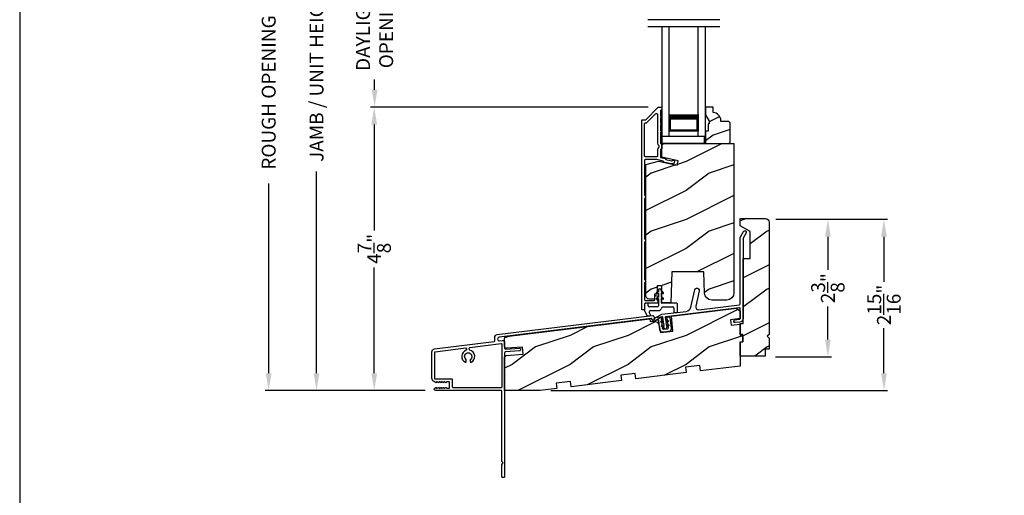
# Model space of a CAD drawing. Extents: x 0 to 68, y 0 to 44.
# Drawn here: x 0 to 17, y 21.3 to 29.5 of the extents above; entities that cross this region are included whole.
import ezdxf

# ---------------------------------------------------------------- set-up
doc = ezdxf.new("R2010")
doc.units = 0
doc.header["$LTSCALE"] = 2
doc.header["$MEASUREMENT"] = 0
doc.header["$PDMODE"] = 3
doc.layers.get('0').update_dxf_attribs({"linetype": 'CONTINUOUS'})
doc.layers.get('DEFPOINTS').update_dxf_attribs({"color": 3, "linetype": 'CONTINUOUS'})
doc.layers.add('Dim', color=7, linetype='CONTINUOUS')
doc.styles.get("Standard").update_dxf_attribs({"font": 'arial.ttf'})
doc.dimstyles.get("Standard").update_dxf_attribs({"dimtxt": 0.24, "dimasz": 0.3, "dimexe": 0.0625, "dimexo": 0.18, "dimgap": 0.09, "dimtad": 0, "dimdec": 4, "dimzin": 0, "dimdsep": 46, "dimlunit": 4, "dimtxsty": 'STANDARD', "dimcen": 0, "dimadec": 5, "dimazin": 0, "dimtfac": 1, "dimtdec": 4, "dimtofl": 0, "dimtmove": 0, "dimatfit": 3, "dimfxl": 1, "dimtolj": 1, "dimtzin": 0, "dimarcsym": 0})
pattern_1 = [(216.8699, (32.90334, -39.18993), (2.9999999, 2.0000001), [0.5, -4.5]), (206.5651, (33.50334, -39.48993), (-0.9999992, -1.0000013), [1.118034, -1.118034]), (198.4349, (33.50334, -39.98993), (-2.0000004, -0.9999984), [0.632456, -2.529822])]

# ---------------------------------------------------------------- blocks, each defined once
blk = doc.blocks.new('*D366')
at = {"layer": 'DEFPOINTS', "color": 0, "transparency": 16777216}
for p in [(5.125, 34.105), (7.187, 34.105), (7.18, 23.059)]:
    blk.add_point(p, dxfattribs=at)
at = {"layer": 'Dim', "color": 0, "lineweight": -2, "transparency": 16777216}
for p, q in [((7.007, 34.105), (5.062, 34.105)), ((5.125, 33.805), (5.125, 30.322)), ((5.125, 23.359), (5.125, 26.842)), ((7, 23.059), (5.062, 23.059))]:
    blk.add_line(p, q, dxfattribs=at)
at = {"layer": 'Dim', "color": 0, "transparency": 16777216}
for points in [[(5.075, 33.805), (5.175, 33.805), (5.125, 34.105)], [(5.075, 23.359), (5.175, 23.359), (5.125, 23.059)]]:
    blk.add_solid(points, dxfattribs=at)
at = {"layer": 'Dim', "color": 0, "transparency": 16777216, "insert": (5.125, 28.582), "char_height": 0.24, "attachment_point": 5, "rotation": 90}
blk.add_mtext('\\A1;JAMB / UNIT HEIGHT', dxfattribs=at)
blk = doc.blocks.new('*D368')
at = {"layer": 'DEFPOINTS', "color": 0, "transparency": 16777216}
for p in [(11.064, 30.73), (6.128, 27.95), (11.03, 27.95)]:
    blk.add_point(p, dxfattribs=at)
at = {"layer": 'Dim', "color": 0, "lineweight": -2, "transparency": 16777216}
for p, q in [((10.884, 30.73), (6.065, 30.73)), ((6.128, 30.43), (6.128, 30.252)), ((6.128, 28.25), (6.128, 28.428)), ((10.85, 27.95), (6.065, 27.95))]:
    blk.add_line(p, q, dxfattribs=at)
at = {"layer": 'Dim', "color": 0, "transparency": 16777216}
for points in [[(6.078, 30.43), (6.178, 30.43), (6.128, 30.73)], [(6.078, 28.25), (6.178, 28.25), (6.128, 27.95)]]:
    blk.add_solid(points, dxfattribs=at)
at = {"layer": 'Dim', "color": 0, "transparency": 16777216, "insert": (6.128, 29.34), "char_height": 0.24, "attachment_point": 5, "rotation": 90}
blk.add_mtext('\\A1;DAYLIGHT \\POPENING', dxfattribs=at)
blk = doc.blocks.new('*D373')
at = {"layer": 'DEFPOINTS', "color": 0, "transparency": 16777216}
for p in [(6.121, 27.95), (11.03, 27.95), (7.18, 23.059)]:
    blk.add_point(p, dxfattribs=at)
at = {"layer": 'Dim', "color": 0, "lineweight": -2, "transparency": 16777216}
for p, q in [((10.85, 27.95), (6.058, 27.95)), ((6.121, 27.65), (6.121, 25.824)), ((6.121, 23.359), (6.121, 25.185)), ((7, 23.059), (6.058, 23.059))]:
    blk.add_line(p, q, dxfattribs=at)
at = {"layer": 'Dim', "color": 0, "transparency": 16777216}
for points in [[(6.071, 27.65), (6.171, 27.65), (6.121, 27.95)], [(6.071, 23.359), (6.171, 23.359), (6.121, 23.059)]]:
    blk.add_solid(points, dxfattribs=at)
at = {"layer": 'Dim', "color": 0, "transparency": 16777216, "insert": (6.121, 25.505), "char_height": 0.24, "attachment_point": 5, "rotation": 90}
blk.add_mtext('\\A1;4{\\H1x;\\S7/8;}"', dxfattribs=at)
blk = doc.blocks.new('*D374')
at = {"layer": 'DEFPOINTS', "color": 0, "transparency": 16777216}
for p in [(7.187, 34.605), (4.299, 23.059), (7.18, 23.059)]:
    blk.add_point(p, dxfattribs=at)
at = {"layer": 'Dim', "color": 0, "lineweight": -2, "transparency": 16777216}
for p, q in [((7.007, 34.605), (4.237, 34.605)), ((4.299, 34.305), (4.299, 31.029)), ((4.299, 23.359), (4.299, 26.635)), ((7, 23.059), (4.237, 23.059))]:
    blk.add_line(p, q, dxfattribs=at)
at = {"layer": 'Dim', "color": 0, "transparency": 16777216}
for points in [[(4.249, 34.305), (4.349, 34.305), (4.299, 34.605)], [(4.249, 23.359), (4.349, 23.359), (4.299, 23.059)]]:
    blk.add_solid(points, dxfattribs=at)
at = {"layer": 'Dim', "color": 0, "transparency": 16777216, "insert": (4.299, 28.832), "char_height": 0.24, "attachment_point": 5, "rotation": 90}
blk.add_mtext('\\A1;ROUGH OPENING HEIGHT', dxfattribs=at)
blk = doc.blocks.new('*D381')
at = {"layer": 'DEFPOINTS', "color": 0, "transparency": 16777216}
for p in [(12.873, 26.014), (14.922, 26.014), (8.988, 23.059)]:
    blk.add_point(p, dxfattribs=at)
at = {"layer": 'Dim', "color": 0, "lineweight": -2, "transparency": 16777216}
for p, q in [((13.053, 26.014), (14.985, 26.014)), ((14.922, 25.714), (14.922, 24.936)), ((14.922, 23.359), (14.922, 24.137)), ((9.168, 23.059), (14.985, 23.059))]:
    blk.add_line(p, q, dxfattribs=at)
at = {"layer": 'Dim', "color": 0, "transparency": 16777216}
for points in [[(14.872, 25.714), (14.972, 25.714), (14.922, 26.014)], [(14.872, 23.359), (14.972, 23.359), (14.922, 23.059)]]:
    blk.add_solid(points, dxfattribs=at)
at = {"layer": 'Dim', "color": 0, "transparency": 16777216, "insert": (14.922, 24.536), "char_height": 0.24, "attachment_point": 5, "rotation": 90}
blk.add_mtext('\\A1;2{\\H1x;\\S15/16;}"', dxfattribs=at)
blk = doc.blocks.new('*D382')
at = {"layer": 'DEFPOINTS', "color": 0, "transparency": 16777216}
for p in [(12.873, 26.014), (12.871, 23.639), (13.954, 23.639)]:
    blk.add_point(p, dxfattribs=at)
at = {"layer": 'Dim', "color": 0, "lineweight": -2, "transparency": 16777216}
for p, q in [((13.053, 26.014), (14.017, 26.014)), ((13.954, 25.714), (13.954, 25.143)), ((13.954, 23.939), (13.954, 24.509)), ((13.051, 23.639), (14.017, 23.639))]:
    blk.add_line(p, q, dxfattribs=at)
at = {"layer": 'Dim', "color": 0, "transparency": 16777216}
for points in [[(13.904, 25.714), (14.004, 25.714), (13.954, 26.014)], [(13.904, 23.939), (14.004, 23.939), (13.954, 23.639)]]:
    blk.add_solid(points, dxfattribs=at)
at = {"layer": 'Dim', "color": 0, "transparency": 16777216, "insert": (13.954, 24.826), "char_height": 0.24, "attachment_point": 5, "rotation": 90}
blk.add_mtext('\\A1;2{\\H1x;\\S3/8;}"', dxfattribs=at)
blk = doc.blocks.new('A$C7D685CD9')
for p, q in [((0, 0), (0, 1.888)), ((0.125, 0), (0.125, 1.888)), ((0.625, 0), (0.625, 1.888)), ((0.75, 0), (0.75, 1.888)), ((0.623, 0.375), (0.623, 0.089)), ((0, 0), (0.125, 0)), ((0.623, 0.089), (0.125, 0.089)), ((0.625, 0), (0.75, 0))]:
    blk.add_line(p, q)
for points, const_width in [([(0.623, 0.33), (0.125, 0.33)], 0.09), ([(0.14, 0.089), (0.14, 0.33)], 0.03), ([(0.608, 0.089), (0.608, 0.33)], 0.03), ([(0.608, 0.104), (0.14, 0.104)], 0.03)]:
    blk.add_lwpolyline(points, dxfattribs=dict(const_width=const_width))
blk = doc.blocks.new('A$C28030904')
for p, q in [((0.238, 0.421), (0.203, 0.405)), ((0.212, 0.387), (0.238, 0.399)), ((0.238, 0.441), (0.238, 0.421)), ((0.238, 0.399), (0.238, 0.321)), ((0.288, 0.421), (0.288, 0.441)), ((0.322, 0.405), (0.288, 0.421)), ((0.288, 0.321), (0.288, 0.399)), ((0.288, 0.399), (0.313, 0.387)), ((0, 0.206), (0, 0.084)), ((0.053, 0.216), (0.01, 0.216)), ((0.063, 0.174), (0.063, 0.206)), ((0.238, 0.321), (0.203, 0.305)), ((0.212, 0.287), (0.238, 0.299)), ((0.238, 0.299), (0.238, 0.174)), ((0.322, 0.305), (0.288, 0.321)), ((0.288, 0.226), (0.288, 0.299)), ((0.288, 0.299), (0.313, 0.287)), ((0.556, 0.216), (0.298, 0.216)), ((0.566, 0.072), (0.566, 0.206)), ((0.001, 0.08), (0.039, 0.005)), ((0.049, 0), (0.094, 0.006)), ((0.102, 0.02), (0.08, 0.062)), ((0.218, 0.154), (0.083, 0.154)), ((0.098, 0.091), (0.244, 0.091)), ((0.323, 0.154), (0.483, 0.154)), ((0.503, 0.134), (0.503, 0.067)), ((0.514, 0.057), (0.557, 0.063))]:
    blk.add_line(p, q)
for centre, radius, start, end in [((0.208, 0.396), 0.00998, 114.8352, 295.2298), ((0.263, 0.441), 0.025, 0, 180), ((0.318, 0.396), 0.00998, 244.7702, 65.3855), ((0.01, 0.206), 0.01, 90, 180), ((0.053, 0.206), 0.01, 0, 90), ((0.083, 0.174), 0.02, 180, 270), ((0.208, 0.296), 0.00998, 114.8352, 295.2298), ((0.218, 0.174), 0.02, 270, 0), ((0.298, 0.226), 0.01, 180, 270), ((0.318, 0.296), 0.00998, 244.7702, 65.3855), ((0.556, 0.206), 0.01, 0, 90), ((0.01, 0.084), 0.01, 180, 207.0461), ((0.048, 0.01), 0.01, 207.0461, 277.0697), ((0.098, 0.071), 0.02, 90, 207.1302), ((0.093, 0.016), 0.01, 277.0697, 27.1302), ((0.244, 0.131), 0.04, 270, 347.3644), ((0.323, 0.114), 0.04, 90, 167.3644), ((0.483, 0.134), 0.02, 0, 90), ((0.513, 0.067), 0.01, 180, 276.9816), ((0.556, 0.072), 0.01, 276.9816, 0)]:
    blk.add_arc(centre, radius, start, end)

msp = doc.modelspace()

# ---------------------------------------------------------------- hatches: boundary and pattern name
h = msp.add_hatch()
h.set_pattern_fill('WOOD2', color=256, scale=0.65, style=0)
h.set_pattern_definition([(216.8699, (-20.5281, 107.41747), (1.94999995, 1.30000008), [0.325, -2.925]), (206.5651, (-20.1381, 107.22247), (-0.6499995, -0.6500009), [0.726722, -0.726722]), (198.4349, (-20.1381, 106.89747), (-1.3000003, -0.64999896), [0.4110964, -1.6443843])])
edge = h.paths.add_edge_path()
edge.add_line((11.90495, 27.70761), (11.90495, 27.66061))
edge.add_line((11.90495, 27.66061), (11.88895, 27.66061))
edge.add_line((11.88895, 27.66061), (11.88895, 27.53561))
edge.add_line((11.88895, 27.53561), (11.84195, 27.53561))
edge.add_line((11.84195, 27.53561), (11.84195, 27.32461))
edge.add_line((11.84195, 27.32461), (12.24643, 27.32461))
edge.add_line((12.24643, 27.32461), (12.26643, 27.34461))
edge.add_line((12.26643, 27.34461), (12.26643, 27.67961))
edge.add_line((12.26643, 27.67961), (12.24643, 27.69961))
edge.add_line((12.24643, 27.69961), (12.10695, 27.69961))
edge.add_line((12.10695, 27.69961), (12.10695, 27.7157))
edge.add_arc((11.96695, 27.7157), 0.14, 0, 87.953284)
edge.add_line((11.97195, 27.85561), (11.97195, 27.94961))
edge.add_line((11.97195, 27.94961), (11.84195, 27.94961))
edge.add_line((11.84195, 27.94961), (11.84195, 27.81673))
edge.add_line((11.84195, 27.81673), (11.90495, 27.70761))
h = msp.add_hatch()
h.set_pattern_fill('WOOD2', color=256, style=0, pattern_type=2)
h.set_pattern_definition(pattern_1)
edge = h.paths.add_edge_path()
edge.add_line((12.33146, 27.32461), (12.33146, 24.74648))
edge.add_arc((12.20646, 24.74648), 0.125, 270.000057, 359.99966, ccw=False)
edge.add_line((12.20646, 24.62148), (11.94808, 24.62148))
edge.add_arc((11.94808, 24.74649), 0.125, 182.000332, 269.999497, ccw=False)
edge.add_line((11.82316, 24.74212), (11.81046, 25.10586))
edge.add_line((11.81046, 25.10586), (11.26046, 25.10586))
edge.add_line((11.26046, 25.10586), (11.24191, 24.57461))
edge.add_line((11.24191, 24.57461), (11.08646, 24.57461))
edge.add_line((11.08646, 24.57461), (11.08646, 24.86711))
edge.add_line((11.08646, 24.86711), (11.00833, 24.86711))
edge.add_line((11.00833, 24.86711), (11.00833, 24.72211))
edge.add_line((11.00833, 24.72211), (10.95946, 24.72211))
edge.add_line((10.95946, 24.72211), (10.95946, 24.63711))
edge.add_line((10.95946, 24.63711), (10.87196, 24.63711))
edge.add_arc((10.87196, 24.69961), 0.0625, 180.000066, 269.999581, ccw=False)
edge.add_line((10.80946, 24.69961), (10.80946, 26.96063))
edge.add_line((10.80946, 26.96063), (11.03146, 27.02011))
edge.add_line((11.03146, 27.02011), (11.35321, 26.94583))
edge.add_line((11.35321, 26.94583), (11.37078, 27.02195))
edge.add_line((11.37078, 27.02195), (11.08546, 27.08782))
edge.add_line((11.08546, 27.08782), (11.08546, 27.32461))
edge.add_line((11.08546, 27.32461), (12.33146, 27.32461))
h = msp.add_hatch()
h.set_pattern_fill('WOOD2', color=256, style=0, pattern_type=2)
h.set_pattern_definition(pattern_1)
edge = h.paths.add_edge_path()
edge.add_line((12.86887, 23.7764), (12.86887, 23.6514))
edge.add_line((12.86887, 23.6514), (12.43887, 23.6514))
edge.add_line((12.43887, 23.6514), (12.43887, 23.9014))
edge.add_line((12.43887, 23.9014), (12.48574, 23.9014))
edge.add_line((12.48574, 23.9014), (12.48574, 24.0264))
edge.add_line((12.48574, 24.0264), (12.43887, 24.0264))
edge.add_line((12.43887, 24.0264), (12.43887, 24.2139))
edge.add_line((12.43887, 24.2139), (12.49387, 24.2139))
edge.add_line((12.49387, 24.2139), (12.49387, 25.3394))
edge.add_line((12.49387, 25.3394), (12.61087, 25.3394))
edge.add_line((12.61087, 25.3394), (12.61087, 25.80209))
edge.add_line((12.61087, 25.80209), (12.43887, 25.9014))
edge.add_line((12.43887, 25.9014), (12.43887, 26.0264))
edge.add_line((12.43887, 26.0264), (12.87637, 26.0264))
edge.add_arc((12.87637, 25.9639), 0.0625, -0.000617, 90.001424, ccw=False)
edge.add_line((12.93887, 25.9639), (12.93887, 24.0264))
edge.add_line((12.93887, 24.0264), (12.90762, 23.99515))
edge.add_line((12.90762, 23.99515), (12.93887, 23.9639))
edge.add_line((12.93887, 23.9639), (12.93887, 23.7764))
edge.add_line((12.93887, 23.7764), (12.86887, 23.7764))
h = msp.add_hatch()
h.set_pattern_fill('WOOD2', color=256, style=0, pattern_type=2)
h.set_pattern_definition(pattern_1)
edge = h.paths.add_edge_path()
edge.add_line((9.27463, 23.09407), (8.98784, 23.05886))
edge.add_line((8.98784, 23.05886), (8.37287, 23.05886))
edge.add_line((8.37287, 23.05886), (8.37287, 23.63314))
edge.add_arc((8.40412, 23.63314), 0.03125, 94.001086, 179.998898, ccw=False)
edge.add_line((8.40194, 23.66432), (8.69094, 23.68452))
edge.add_line((8.69094, 23.68452), (8.68223, 23.80922))
edge.add_line((8.68223, 23.80922), (8.4063, 23.78993))
edge.add_arc((8.40411, 23.8211), 0.03125, 179.99925, 274.000721, ccw=False)
edge.add_line((8.37287, 23.8211), (8.37287, 23.96321))
edge.add_arc((8.40411, 23.96321), 0.03125, 96.999662, 180.00179, ccw=False)
edge.add_line((8.40031, 23.99423), (10.88103, 24.29882))
edge.add_line((10.88103, 24.29882), (10.88712, 24.24919))
edge.add_line((10.88712, 24.24919), (10.93887, 24.25555))
edge.add_arc((10.95029, 24.16249), 0.09375, 8.999989, 96.999656, ccw=False)
edge.add_line((11.04289, 24.17716), (11.0616, 24.05904))
edge.add_line((11.0616, 24.05904), (11.27872, 24.0857))
edge.add_line((11.27872, 24.0857), (11.25604, 24.34486))
edge.add_line((11.25604, 24.34486), (12.37637, 24.48242))
edge.add_line((12.37637, 24.48242), (12.43887, 24.42741))
edge.add_line((12.43887, 24.42741), (12.43887, 24.30119))
edge.add_line((12.43887, 24.30119), (12.27235, 24.28074))
edge.add_line((12.27235, 24.28074), (12.28378, 24.18769))
edge.add_line((12.28378, 24.18769), (12.43887, 24.20674))
edge.add_line((12.43887, 24.20674), (12.43887, 24.01384))
edge.add_line((12.43887, 24.01384), (12.48574, 24.00128))
edge.add_line((12.48574, 24.00128), (12.48574, 23.9014))
edge.add_line((12.48574, 23.9014), (12.43887, 23.88884))
edge.add_line((12.43887, 23.88884), (12.43887, 23.48259))
edge.add_line((12.43887, 23.48259), (11.75599, 23.39874))
edge.add_line((11.75599, 23.39874), (11.74454, 23.49204))
edge.add_line((11.74454, 23.49204), (11.4964, 23.46157))
edge.add_line((11.4964, 23.46157), (11.50786, 23.36827))
edge.add_line((11.50786, 23.36827), (10.63938, 23.26164))
edge.add_line((10.63938, 23.26164), (10.62792, 23.35494))
edge.add_line((10.62792, 23.35494), (10.37979, 23.32447))
edge.add_line((10.37979, 23.32447), (10.39124, 23.23117))
edge.add_line((10.39124, 23.23117), (9.52276, 23.12454))
edge.add_line((9.52276, 23.12454), (9.51131, 23.21783))
edge.add_line((9.51131, 23.21783), (9.26317, 23.18737))
edge.add_line((9.26317, 23.18737), (9.27463, 23.09407))

# ---------------------------------------------------------------- linework, layer by layer
for p, q in [((12.08772, 29.45854), (10.84515, 29.45854)), ((12.08772, 29.33615), (10.84515, 29.33615))]:
    msp.add_line(p, q)
for points in [[(0, 44.00001), (0, 0), (34.00001, 0), (34.00001, 44.00001)], [(11.0951, 27.32461), (11.0951, 27.44856), (11.8171, 27.44856), (11.8171, 27.32461)]]:
    msp.add_lwpolyline(points, close=True)
for points in [[(10.75046, 24.44985, -0.41426426), (10.74046, 24.45985), (10.74046, 27.71985, -0.4142435), (10.75046, 27.72985), (10.80217, 27.72985, 0.19880137), (10.80924, 27.73278), (11.02339, 27.94692, -0.19894277), (11.03046, 27.94985), (11.07546, 27.94985, -0.4142227), (11.08546, 27.93985), (11.08546, 27.90985, -0.41412448), (11.07546, 27.89985), (11.07446, 27.89985, 0.4142073), (11.06446, 27.88985), (11.06446, 27.79485, -1.00001237), (11.06446, 27.76485), (11.06446, 27.66985, -1.00000717), (11.06446, 27.63985), (11.06446, 27.54485, -1.00001237), (11.06446, 27.51485), (11.06446, 27.32885, 0.41426426), (11.07446, 27.31885), (11.07546, 27.31885, -0.41426426), (11.08546, 27.30885), (11.08546, 27.2351, -0.41424134), (11.07546, 27.2251), (11.07446, 27.2251, 0.41424134), (11.06446, 27.2151), (11.06446, 27.08966, 0.34920741), (11.07221, 27.07992), (11.14309, 27.06355), (11.15508, 27.04436), (11.2563, 27.021, 0.35641104), (11.26764, 27.02659, -0.35633239), (11.27899, 27.03218), (11.29759, 27.02788, -0.36042132), (11.30533, 27.01774, -0.47013938), (11.24412, 26.97101), (11.12353, 26.99885), (11.11046, 27.01977), (11.00182, 27.04485), (10.80046, 27.04485, 0.4142073), (10.79046, 27.03485), (10.79046, 26.42922, 0.3419897), (10.79796, 26.41954, -0.34198625), (10.80546, 26.40985), (10.80546, 26.38985, -0.34201968), (10.79796, 26.38017, 0.34201019), (10.79046, 26.37049), (10.79046, 25.67922, 0.34198027), (10.79796, 25.66954, -0.34198027), (10.80546, 25.65985), (10.80546, 25.63985, -0.34201019), (10.79796, 25.63017, 0.34201369), (10.79046, 25.62049), (10.79046, 24.97672, 0.34198027), (10.79796, 24.96704, -0.34198027), (10.80546, 24.95735), (10.80546, 24.93735, -0.34204257), (10.79796, 24.92767, 0.34201369), (10.79046, 24.91799), (10.79046, 24.6249, 0.41417203), (10.80051, 24.61485), (10.95746, 24.61485, 0.4142073), (10.96746, 24.62485), (10.96746, 24.67984, -0.77686344), (11.01587, 24.68175), (11.00747, 24.67335), (11.0175, 24.66332), (11.00747, 24.65329), (11.01747, 24.64329), (11.00747, 24.63329), (11.01747, 24.62329), (11.00747, 24.61329), (11.01746, 24.6033), (11.01746, 24.58085, -0.41421765), (11.00146, 24.56485), (10.80046, 24.56485, 0.41424134), (10.79046, 24.55485), (10.79046, 24.45985, -0.4142073), (10.78046, 24.44985), (10.75046, 24.44985)], [(7.47287, 23.2444, 0.41425282), (7.46287, 23.2544), (7.17687, 23.2544, -0.41425282), (7.16687, 23.2644), (7.16687, 23.72008, -0.37885203), (7.17565, 23.73001), (7.70081, 23.79449, -0.42260623), (7.71198, 23.7855), (7.71385, 23.76555, -0.34350932), (7.70724, 23.75519, 0.66452915), (7.69547, 23.54809, 0.5545364), (7.70987, 23.55707), (7.70987, 23.58767, 0.21342271), (7.7032, 23.60258, -2.61803488), (7.78653, 23.60258, 0.2134391), (7.77987, 23.58767), (7.77987, 23.55707, 0.55454504), (7.79426, 23.54809, 0.70191029), (7.7715, 23.75847, -0.3198078), (7.76392, 23.76725), (7.76158, 23.79216, -0.4058221), (7.77031, 23.80302), (8.31165, 23.86949, -0.45038969), (8.32287, 23.85956), (8.32287, 23.11916, -0.41421845), (8.31287, 23.10917), (7.48287, 23.10917, -0.41419771), (7.47287, 23.11916), (7.47287, 23.2444)]]:
    msp.add_lwpolyline(points, format="xyb")
for points in [[(11.90495, 27.70761), (11.90495, 27.66061), (11.88895, 27.66061), (11.88895, 27.53561), (11.84195, 27.53561), (11.84195, 27.32461), (12.24643, 27.32461), (12.26643, 27.34461), (12.26643, 27.67961), (12.24643, 27.69961), (12.10695, 27.69961), (12.10695, 27.7157, 0.40378913), (11.97195, 27.85561), (11.97195, 27.94961), (11.84195, 27.94961), (11.84195, 27.81673)], [(10.82288, 27.67985, 0.19880137), (10.82995, 27.68278), (10.98031, 27.83314, -0.668155), (11.01446, 27.819), (11.01446, 27.32885, 0.2192236), (11.03196, 27.29086, -0.21919524), (11.03546, 27.28326), (11.03546, 27.2607, -0.21921129), (11.03196, 27.2531, 0.21920789), (11.01446, 27.2151), (11.01446, 27.10485, -0.41424134), (11.00446, 27.09485), (10.80046, 27.09485, -0.41425695), (10.79046, 27.10485), (10.79046, 27.66985, -0.4142073), (10.80046, 27.67985)], [(12.33146, 27.32461), (12.33146, 24.74648, -0.41421153), (12.20646, 24.62148), (11.94808, 24.62148, -0.40402199), (11.82316, 24.74212), (11.81046, 25.10586), (11.26046, 25.10586), (11.24191, 24.57461), (11.08646, 24.57461), (11.08646, 24.86711), (11.00833, 24.86711), (11.00833, 24.72211), (10.95946, 24.72211), (10.95946, 24.63711), (10.87196, 24.63711, -0.41421109), (10.80946, 24.69961), (10.80946, 26.96063), (11.03146, 27.02011), (11.35321, 26.94583), (11.37078, 27.02195), (11.08546, 27.08782), (11.08546, 27.32461)], [(12.86887, 23.7764), (12.86887, 23.6514), (12.43887, 23.6514), (12.43887, 23.9014), (12.48574, 23.9014), (12.48574, 24.0264), (12.43887, 24.0264), (12.43887, 24.2139), (12.49387, 24.2139), (12.49387, 25.3394), (12.61087, 25.3394), (12.61087, 25.80209), (12.43887, 25.9014), (12.43887, 26.0264), (12.87637, 26.0264, -0.414224), (12.93887, 25.9639), (12.93887, 24.0264), (12.90762, 23.99515), (12.93887, 23.9639), (12.93887, 23.7764)], [(10.96481, 24.30581), (11.08885, 24.37471), (11.50699, 24.42605, 0.31530723), (11.58692, 24.49802), (11.65562, 24.7956, -1.00000247), (11.73357, 24.77761), (11.67271, 24.51401, 0.52056505), (11.72752, 24.45313), (12.42514, 24.53879, 0.37889811), (12.43887, 24.5543), (12.43887, 25.6886, -0.13165073), (12.44556, 25.7136), (12.49758, 25.80368, -1.00000694), (12.54088, 25.77868), (12.48887, 25.6886), (12.48887, 24.30047, -0.37885582), (12.43618, 24.24091), (12.35847, 24.23137, -0.99998764), (12.35237, 24.281), (12.43008, 24.29054, 0.37884096), (12.43887, 24.30047), (12.43887, 24.47244, 0.45046507), (12.42134, 24.48795), (11.15549, 24.33252, 0.41423093), (11.14678, 24.32137), (11.15576, 24.24826), (11.18342, 24.26911, -1.00003892), (11.19546, 24.25314), (11.15857, 24.22534), (11.1649, 24.17382), (11.19256, 24.19467, -1.00003378), (11.2046, 24.1787), (11.16771, 24.1509), (11.16872, 24.14272, -0.99999342), (11.12901, 24.13784), (11.12801, 24.14603), (11.08549, 24.16407, -0.99994629), (11.09331, 24.18248), (11.12519, 24.16895), (11.11887, 24.22047), (11.07635, 24.23851, -1.00002802), (11.08417, 24.25692), (11.11605, 24.24339), (11.10629, 24.32291, 0.53198962), (11.09151, 24.33043), (10.98423, 24.27084, -0.9999911)], [(9.27463, 23.09407), (8.98784, 23.05886), (8.37287, 23.05886), (8.37287, 23.63314, -0.39389945), (8.40194, 23.66432), (8.69094, 23.68452), (8.68223, 23.80922), (8.4063, 23.78993, -0.43482001), (8.37287, 23.8211), (8.37287, 23.96321, -0.37887673), (8.40031, 23.99423), (10.88103, 24.29882), (10.88712, 24.24919), (10.93887, 24.25555, -0.40402453), (11.04289, 24.17716), (11.0616, 24.05904), (11.27872, 24.0857), (11.25604, 24.34486), (12.37637, 24.48242), (12.43887, 24.42741), (12.43887, 24.30119), (12.27235, 24.28074), (12.28378, 24.18769), (12.43887, 24.20674), (12.43887, 24.01384), (12.48574, 24.00128), (12.48574, 23.9014), (12.43887, 23.88884), (12.43887, 23.48259), (11.75599, 23.39874), (11.74454, 23.49204), (11.4964, 23.46157), (11.50786, 23.36827), (10.63938, 23.26164), (10.62792, 23.35494), (10.37979, 23.32447), (10.39124, 23.23117), (9.52276, 23.12454), (9.51131, 23.21783), (9.26317, 23.18737)], [(7.17987, 23.05916, -0.76732085), (7.16837, 23.10208), (7.18687, 23.11276, -0.57730166), (7.19887, 23.10584), (7.19887, 23.09544), (7.22887, 23.11276, -0.57732283), (7.24087, 23.10584), (7.24087, 23.09544), (7.27087, 23.11276, -0.57730166), (7.28287, 23.10584), (7.28287, 23.09544), (7.31484, 23.1139, -0.49131018), (7.32487, 23.10617), (7.32487, 23.09544), (7.35684, 23.1139, -0.49128702), (7.36687, 23.10617), (7.36687, 23.09917), (7.41287, 23.09917, 0.41425282), (7.42287, 23.10917), (7.42287, 23.19916, 0.41425282), (7.41287, 23.20917), (7.36687, 23.20917), (7.36687, 23.20217, -0.49128702), (7.35684, 23.19443), (7.32487, 23.21289), (7.32487, 23.20217, -0.49131018), (7.31484, 23.19443), (7.28287, 23.21289), (7.28287, 23.20249, -0.57735055), (7.27087, 23.19557), (7.24087, 23.21289), (7.24087, 23.20249, -0.57737172), (7.22887, 23.19557), (7.19887, 23.21289), (7.19887, 23.20249, -0.57735055), (7.18687, 23.19557), (7.14812, 23.21794, -0.26795373), (7.11687, 23.27206), (7.11687, 23.72893, -0.3788588), (7.16077, 23.77856), (8.19308, 23.90531, 0.3788745), (8.20187, 23.91523), (8.20187, 23.976, -0.37887555), (8.24577, 24.02563), (10.92526, 24.35463, -0.26803114), (10.93447, 24.35072), (10.95184, 24.32766, 0.26793543), (10.97025, 24.31985), (11.068, 24.33185, -0.41421503), (11.07915, 24.32315), (11.08305, 24.29133), (11.07342, 24.28407), (11.08609, 24.26725), (11.07645, 24.25999), (11.08894, 24.24342), (11.07937, 24.23621), (11.09166, 24.2199), (11.08259, 24.21306), (11.09532, 24.19617), (11.08577, 24.18898), (11.09754, 24.17336), (11.08764, 24.16591), (11.10058, 24.14874), (11.09182, 24.14214), (11.10323, 24.12699), (11.10352, 24.12464, 0.41425926), (11.11466, 24.11593), (11.18787, 24.12492, 0.41423093), (11.19657, 24.13606), (11.19628, 24.13841), (11.20369, 24.15587), (11.19359, 24.16016), (11.20199, 24.17995), (11.19059, 24.18479), (11.19823, 24.20278), (11.18723, 24.20745), (11.19549, 24.22693), (11.18503, 24.23136), (11.19301, 24.25017), (11.18199, 24.25485), (11.19009, 24.27394), (11.17899, 24.27866), (11.18721, 24.29804), (11.1761, 24.30275), (11.17464, 24.31472, -0.41423093), (11.18334, 24.32586), (11.21312, 24.32952, -0.4141285), (11.22426, 24.32081), (11.24742, 24.13223, -0.41422122), (11.20388, 24.07651), (11.11083, 24.06508, -0.41421482), (11.05511, 24.10862), (11.03561, 24.26742, 0.414127), (11.02447, 24.27613), (10.94196, 24.266, -0.2679401), (10.93276, 24.26991), (10.91191, 24.29757, 0.26793437), (10.90271, 24.30148), (8.27906, 23.97934, 0.378866), (8.25162, 23.94832), (8.25162, 23.94782, 0.45046507), (8.28667, 23.9168), (8.33781, 23.92308, -0.45049446), (8.37287, 23.89206), (8.37287, 23.79197, 0.43482679), (8.38958, 23.77638), (8.62757, 23.79303, -0.41418287), (8.64465, 23.77818), (8.6459, 23.76022, -0.41422112), (8.63106, 23.74315), (8.3874, 23.72611, 0.39392112), (8.37287, 23.71052), (8.37287, 21.57569, -0.41421356), (8.35787, 21.56069), (8.33787, 21.56069, -0.41421356), (8.32287, 21.57569), (8.32287, 21.78569), (8.34787, 21.81069), (8.32287, 21.83569), (8.32287, 23.04917, 0.41421845), (8.31287, 23.05916)]]:
    msp.add_lwpolyline(points, format="xyb", close=True)

# ---------------------------------------------------------------- block references
for name, p in [('A$C7D685CD9', (11.09143, 27.44856)), ('A$C28030904', (10.79046, 24.34864))]:
    msp.add_blockref(name, p)

# ---------------------------------------------------------------- dimensions: what is measured, and where the dimension line sits
at = {"layer": 'Dim'}
for base, p1, p2, text, override, picture, middle in [((4.29926, 23.05916), (7.18696, 34.60527), (7.17987, 23.05916), 'ROUGH OPENING HEIGHT', {"dimrnd": 0.0005, "dimpost": '\\X', "dimtdec": 3, "dimtmove": 0}, '*D374', (4.29926, 28.83222)), ((5.12472, 34.10527), (7.17987, 23.05916), (7.18696, 34.10527), 'JAMB / UNIT HEIGHT', {"dimrnd": 0.0005, "dimpost": '\\X', "dimtdec": 3, "dimtmove": 0}, '*D366', (5.12472, 28.58222)), ((6.12768, 27.94985), (11.06364, 30.73027), (11.03046, 27.94985), 'DAYLIGHT \\POPENING', {"dimrnd": 0.0005, "dimpost": '\\X', "dimtdec": 3}, '*D368', (6.12768, 29.34006))]:
    dim = msp.add_linear_dim(base=base, p1=p1, p2=p2, angle=90, text=text, dimstyle='STANDARD', override=override, dxfattribs=at)
    dim.commit()
    dim.dimension.update_dxf_attribs({"geometry": picture, "text_midpoint": middle})
for base, p1, p2, picture, middle in [((6.12059, 27.94985), (7.17987, 23.05916), (11.03046, 27.94985), '*D373', (6.12059, 25.50451)), ((14.9225, 26.01392), (8.98786, 23.05886), (12.87349, 26.01392), '*D381', (14.9225, 24.53639)), ((13.95418, 23.63885), (12.87349, 26.01392), (12.87099, 23.63885), '*D382', (13.95418, 24.82639))]:
    dim = msp.add_linear_dim(base=base, p1=p1, p2=p2, angle=90, dimstyle='STANDARD', override={"dimrnd": 0.0005, "dimpost": '\\X', "dimtdec": 3}, dxfattribs=at)
    dim.commit()
    dim.dimension.update_dxf_attribs({"geometry": picture, "text_midpoint": middle})

doc.saveas('drawing.dxf')
